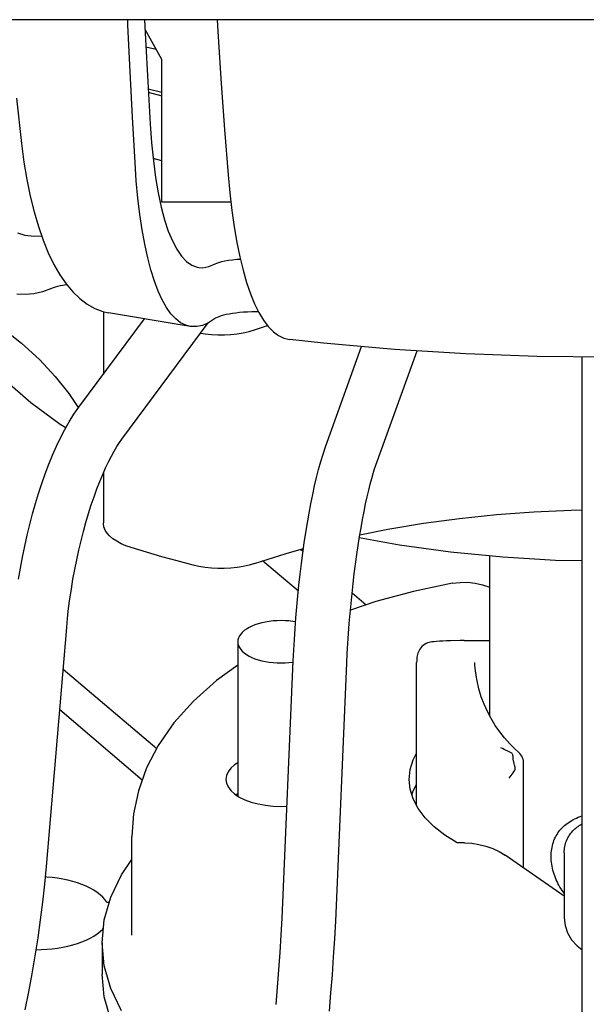
# Model space of a CAD drawing. Extents: x -1166 to 1444, y -1504 to 1104.
# Drawn here: x -20 to -1, y -265 to -232 of the extents above; entities that cross this region are included whole.
import ezdxf

# ---------------------------------------------------------------- set-up
doc = ezdxf.new("R2010")
doc.units = 0
doc.header["$LTSCALE"] = 20
doc.layers.add('DETAIL', color=5, linetype='CONTINUOUS')

msp = doc.modelspace()

# ---------------------------------------------------------------- linework, layer by layer
at = {"layer": 'DETAIL', "color": 5, "linetype": 'CONTINUOUS'}
for p, q in [((29.497553, -232.441072), (-29.497553, -232.441072)), ((-16.136227, -232.620816), (-16.143223, -232.441072)), ((-16.065815, -234.180362), (-16.136227, -232.620816)), ((-15.576612, -232.441072), (-15.545565, -233.09519)), ((-13.147148, -232.441072), (-13.11259, -233.018167)), ((-15.000911, -233.772645), (-15.561075, -232.768416)), ((-13.11259, -233.018167), (-13.008883, -234.582089)), ((-15.545565, -233.09519), (-15.470968, -234.528457)), ((-15.183871, -233.444644), (-15.532016, -233.363441)), ((-15.000911, -238.570328), (-15.000911, -233.772645)), ((-15.986543, -235.718208), (-16.065815, -234.180362)), ((-15.470968, -234.528457), (-15.388539, -235.942277)), ((-13.008883, -234.582089), (-12.896424, -236.124296)), ((-15.000911, -234.881757), (-15.456962, -234.775385)), ((-15.451471, -234.872183), (-15.000911, -234.999764)), ((-19.875016, -235.070838), (-19.70441, -236.600967)), ((-15.898401, -237.234608), (-15.986543, -235.718208)), ((-15.388539, -235.942277), (-15.341265, -236.580365)), ((-12.896424, -236.124296), (-12.775197, -237.645044)), ((-19.70441, -236.600967), (-19.622597, -237.219841)), ((-15.341265, -236.580365), (-15.280537, -237.178882)), ((-19.622597, -237.219841), (-19.524989, -237.808666)), ((-15.854325, -237.847199), (-15.898401, -237.234608)), ((-15.000911, -237.178573), (-15.288841, -237.097043)), ((-15.280537, -237.178882), (-15.206166, -237.739052)), ((-12.775197, -237.645044), (-12.717451, -238.259432)), ((-19.524989, -237.808666), (-19.411351, -238.36846)), ((-15.799389, -238.428921), (-15.854325, -237.847199)), ((-15.206166, -237.739052), (-15.118721, -238.257202)), ((-15.118721, -238.257202), (-15.018622, -238.7303)), ((-12.717451, -238.259432), (-12.649061, -238.842921)), ((-19.411351, -238.36846), (-19.282389, -238.896173)), ((-15.733454, -238.980773), (-15.799389, -238.428921)), ((-12.681011, -238.570326), (-15.000911, -238.570326)), ((-19.282389, -238.896173), (-19.138684, -239.389122)), ((-15.656935, -239.499755), (-15.733454, -238.980773)), ((-15.018622, -238.7303), (-14.90612, -239.157644)), ((-12.649061, -238.842921), (-12.569863, -239.396517)), ((-14.90612, -239.157644), (-14.781318, -239.538218)), ((-19.844393, -239.593222), (-19.590401, -239.673905)), ((-19.138684, -239.389122), (-18.980378, -239.847219)), ((-15.570173, -239.983224), (-15.656935, -239.499755)), ((-14.781318, -239.538218), (-14.645076, -239.86993)), ((-12.569863, -239.396517), (-12.480348, -239.917206)), ((-19.590401, -239.673905), (-19.282838, -239.710689)), ((-19.282838, -239.710689), (-19.033692, -239.692943)), ((-18.980378, -239.847219), (-18.80757, -240.27002)), ((-15.473259, -240.4311), (-15.570173, -239.983224)), ((-14.645076, -239.86993), (-14.498208, -240.150372)), ((-12.480348, -239.917206), (-12.38092, -240.40234)), ((-18.80757, -240.27002), (-18.620961, -240.655902)), ((-14.498208, -240.150372), (-14.340956, -240.379477)), ((-18.620961, -240.655902), (-18.421064, -241.003343)), ((-15.366252, -240.842946), (-15.473259, -240.4311)), ((-14.340956, -240.379477), (-14.173456, -240.556664)), ((-14.173456, -240.556664), (-13.996834, -240.681069)), ((-13.420437, -240.731318), (-13.21395, -240.640478)), ((-13.21395, -240.640478), (-13.157067, -240.614073)), ((-13.157067, -240.614073), (-13.082615, -240.588579)), ((-13.082615, -240.588579), (-12.98997, -240.563997)), ((-12.98997, -240.563997), (-12.881966, -240.540946)), ((-12.881966, -240.540946), (-12.760928, -240.520222)), ((-12.760928, -240.520222), (-12.627532, -240.502039)), ((-12.627532, -240.502039), (-12.482548, -240.486736)), ((-12.482548, -240.486736), (-12.362659, -240.477478)), ((-12.38092, -240.40234), (-12.271676, -240.851836)), ((-15.249588, -241.217184), (-15.366252, -240.842946)), ((-13.996834, -240.681069), (-13.812145, -240.751559)), ((-13.812145, -240.751559), (-13.759354, -240.761633)), ((-13.759354, -240.761633), (-13.619746, -240.768363)), ((-13.619746, -240.768363), (-13.420437, -240.731318)), ((-12.271676, -240.851836), (-12.152686, -241.265257)), ((-18.421064, -241.003343), (-18.208534, -241.311595)), ((-18.208534, -241.311595), (-17.984042, -241.579523)), ((-15.123579, -241.552323), (-15.249588, -241.217184)), ((-12.152686, -241.265257), (-12.024431, -241.641018)), ((-19.295578, -241.644948), (-19.580327, -241.67229)), ((-19.00346, -241.57497), (-19.295578, -241.644948)), ((-18.703777, -241.462366), (-19.00346, -241.57497)), ((-18.646163, -241.439573), (-18.703777, -241.462366)), ((-18.57833, -241.418006), (-18.646163, -241.439573)), ((-18.500168, -241.397555), (-18.57833, -241.418006)), ((-18.412404, -241.378544), (-18.500168, -241.397555)), ((-18.315323, -241.361258), (-18.412404, -241.378544)), ((-18.210117, -241.34591), (-18.315323, -241.361258)), ((-18.182479, -241.342691), (-18.210117, -241.34591)), ((-17.984042, -241.579523), (-17.748049, -241.80677)), ((-14.988646, -241.847657), (-15.123579, -241.552323)), ((-12.024431, -241.641018), (-11.887265, -241.977623)), ((-19.580327, -241.67229), (-19.857115, -241.65703)), ((-17.748049, -241.80677), (-17.500976, -241.992766)), ((-14.845211, -242.10209), (-14.988646, -241.847657)), ((-11.887265, -241.977623), (-11.741637, -242.274362)), ((-17.500976, -241.992766), (-17.243613, -242.137016)), ((-17.243613, -242.137016), (-16.976544, -242.238865)), ((-16.976544, -242.238865), (-16.784555, -242.284872)), ((-16.959739, -242.242892), (-16.959739, -244.341369)), ((-14.312436, -242.700629), (-16.784562, -242.284907)), ((-14.693571, -242.315294), (-14.845211, -242.10209)), ((-12.6287, -242.306369), (-12.736326, -242.324326)), ((-12.513636, -242.290514), (-12.6287, -242.306369)), ((-12.391098, -242.277015), (-12.513636, -242.290514)), ((-12.260914, -242.266064), (-12.391098, -242.277015)), ((-12.123899, -242.258038), (-12.260914, -242.266064)), ((-11.980566, -242.253277), (-12.123899, -242.258038)), ((-11.83151, -242.252147), (-11.980566, -242.253277)), ((-11.751827, -242.253599), (-11.83151, -242.252147)), ((-11.741637, -242.274362), (-11.588008, -242.530135)), ((-17.782873, -245.450536), (-15.583491, -242.486884)), ((-16.337335, -246.523296), (-13.439319, -242.618238)), ((-14.533996, -242.486722), (-14.693571, -242.315294)), ((-14.366996, -242.615929), (-14.533996, -242.486722)), ((-14.192946, -242.702291), (-14.366996, -242.615929)), ((-13.438391, -242.617833), (-13.635003, -242.703522)), ((-13.195956, -242.463219), (-13.438391, -242.617833)), ((-13.144631, -242.437881), (-13.195956, -242.463219)), ((-13.082545, -242.412986), (-13.144631, -242.437881)), ((-13.010183, -242.388883), (-13.082545, -242.412986)), ((-12.927657, -242.365855), (-13.010183, -242.388883)), ((-12.836032, -242.344195), (-12.927657, -242.365855)), ((-12.736326, -242.324326), (-12.836032, -242.344195)), ((-11.588008, -242.530135), (-11.426691, -242.744611)), ((-20.369536, -242.778078), (-19.703274, -243.306466)), ((-14.036313, -242.742587), (-14.312436, -242.700629)), ((-14.036311, -242.742573), (-14.192946, -242.702291)), ((-14.012527, -242.745791), (-14.036311, -242.742573)), ((-13.826514, -242.746174), (-14.012527, -242.745791)), ((-13.635003, -242.703522), (-13.826514, -242.746174)), ((-13.696031, -242.964156), (-13.547763, -242.988301)), ((-12.471188, -242.985378), (-12.265535, -242.95071)), ((-12.265535, -242.95071), (-12.071525, -242.90595)), ((-12.071525, -242.90595), (-11.887528, -242.850834)), ((-11.887528, -242.850834), (-11.45049, -242.712969)), ((-11.426691, -242.744611), (-11.257975, -242.91724)), ((-11.257975, -242.91724), (-11.082399, -243.047574)), ((-13.547763, -242.988301), (-13.333586, -243.010796)), ((-13.333586, -243.010796), (-13.11564, -243.02198)), ((-13.11564, -243.02198), (-12.898738, -243.02133)), ((-12.898738, -243.02133), (-12.683595, -243.009163)), ((-12.683595, -243.009163), (-12.471188, -242.985378)), ((-11.082399, -243.047574), (-10.900364, -243.134986)), ((-10.900364, -243.134986), (-10.706923, -243.180114)), ((-9.580048, -243.300244), (-10.706922, -243.180111)), ((-7.19556, -243.509141), (-9.580048, -243.300244)), ((-19.703274, -243.306466), (-19.103524, -243.853506)), ((-9.508621, -246.786092), (-8.295828, -243.41275)), ((-7.814663, -247.395108), (-6.434596, -243.556499)), ((-4.802331, -243.658082), (-7.19556, -243.509141)), ((-19.103524, -243.853506), (-18.573725, -244.415123)), ((-2.402335, -243.747373), (-4.802331, -243.658082)), ((0, -243.777109), (-2.402335, -243.747373)), ((-0.900055, -271.151154), (-0.900055, -243.765968)), ((-19.398465, -245.300477), (-20.271629, -244.536122)), ((-18.573725, -244.415123), (-18.113121, -244.992364)), ((-18.113121, -244.992364), (-17.802318, -245.463368)), ((-18.406254, -246.029052), (-19.398465, -245.300477)), ((-17.948084, -245.686884), (-17.782873, -245.450536)), ((-18.254188, -246.200781), (-18.105191, -245.937895)), ((-18.105191, -245.937895), (-17.948084, -245.686884)), ((-18.221853, -246.143731), (-18.406254, -246.029052)), ((-18.396379, -246.475444), (-18.254188, -246.200781)), ((-18.53254, -246.761581), (-18.396379, -246.475444)), ((-16.418961, -246.638501), (-16.337335, -246.523296)), ((-18.663015, -247.05849), (-18.53254, -246.761581)), ((-16.690472, -247.09374), (-16.596343, -246.923575)), ((-16.596343, -246.923575), (-16.505441, -246.77164)), ((-16.505441, -246.77164), (-16.418961, -246.638501)), ((-9.590241, -247.026863), (-9.508621, -246.786092)), ((-18.788195, -247.365933), (-18.663015, -247.05849)), ((-16.786831, -247.281554), (-16.690472, -247.09374)), ((-9.667192, -247.27979), (-9.590241, -247.026863)), ((-18.908121, -247.683111), (-18.788195, -247.365933)), ((-16.982833, -247.707451), (-16.884577, -247.486428)), ((-16.884577, -247.486428), (-16.786831, -247.281554)), ((-9.807885, -247.811394), (-9.739302, -247.540701)), ((-9.739302, -247.540701), (-9.667192, -247.27979)), ((-7.906742, -247.674702), (-7.859478, -247.525379)), ((-7.859478, -247.525379), (-7.814663, -247.395108)), ((-19.022899, -248.009579), (-18.908121, -247.683111)), ((-17.080883, -247.943803), (-16.982833, -247.707451)), ((-16.959739, -247.655503), (-16.959739, -249.336553)), ((-9.873898, -248.093889), (-9.807885, -247.811394)), ((-8.007298, -248.032442), (-7.956275, -247.844115)), ((-7.956275, -247.844115), (-7.906742, -247.674702)), ((-19.132422, -248.344442), (-19.022899, -248.009579)), ((-17.273531, -248.458205), (-17.177986, -248.194383)), ((-17.177986, -248.194383), (-17.080883, -247.943803)), ((-9.937351, -248.387081), (-9.873898, -248.093889)), ((-8.111467, -248.46144), (-8.05917, -248.238467)), ((-8.05917, -248.238467), (-8.007298, -248.032442)), ((-19.236626, -248.68701), (-19.132422, -248.344442)), ((-17.366896, -248.734055), (-17.273531, -248.458205)), ((-9.998498, -248.691226), (-9.937351, -248.387081)), ((-8.163706, -248.700077), (-8.111467, -248.46144)), ((-19.335353, -249.03637), (-19.236626, -248.68701)), ((-17.457561, -249.020833), (-17.366896, -248.734055)), ((-10.057281, -249.005381), (-9.998498, -248.691226)), ((-8.215553, -248.953481), (-8.163706, -248.700077)), ((-2.52231, -248.960202), (-1.265787, -248.904427)), ((-1.265787, -248.904427), (-0.900055, -248.899)), ((-19.428472, -249.391725), (-19.335353, -249.03637)), ((-17.54501, -249.317274), (-17.457561, -249.020833)), ((-10.11372, -249.329121), (-10.057281, -249.005381)), ((-8.316696, -249.499776), (-8.266641, -249.220383)), ((-8.266641, -249.220383), (-8.215553, -248.953481)), ((-6.225203, -249.348606), (-5.007567, -249.182729)), ((-5.007567, -249.182729), (-3.771784, -249.05317)), ((-3.771784, -249.05317), (-2.52231, -248.960202)), ((-19.515789, -249.752083), (-19.428472, -249.391725)), ((-17.6288, -249.622191), (-17.54501, -249.317274)), ((-16.958941, -249.365752), (-16.9598, -249.336913)), ((-16.94101, -249.470481), (-16.958941, -249.365752)), ((-16.899531, -249.574988), (-16.94101, -249.470481)), ((-16.835464, -249.676942), (-16.899531, -249.574988)), ((-10.167721, -249.661488), (-10.11372, -249.329121)), ((-8.365428, -249.790408), (-8.316696, -249.499776)), ((-8.356897, -249.739528), (-7.420349, -249.550003)), ((-7.420349, -249.550003), (-6.225203, -249.348606)), ((-19.59713, -250.116514), (-19.515789, -249.752083)), ((-17.708503, -249.934292), (-17.6288, -249.622191)), ((-16.749426, -249.774434), (-16.835464, -249.676942)), ((-16.642126, -249.866975), (-16.749426, -249.774434)), ((-16.513365, -249.954027), (-16.642126, -249.866975)), ((-10.219219, -250.001748), (-10.167721, -249.661488)), ((-8.412605, -250.091193), (-8.365428, -249.790408)), ((-7.030563, -250.082563), (-8.37313, -249.839509)), ((-19.672307, -250.484027), (-19.59713, -250.116514)), ((-17.783742, -250.252315), (-17.708503, -249.934292)), ((-16.366481, -250.033821), (-16.513365, -249.954027)), ((-16.205156, -250.104164), (-16.366481, -250.033821)), ((-16.028162, -250.165787), (-16.205156, -250.104164)), ((-15.518124, -250.320407), (-16.028162, -250.165787)), ((-10.824542, -250.359225), (-10.247175, -250.200267)), ((-10.336703, -250.224916), (-10.25984, -250.290209)), ((-10.268102, -250.348879), (-10.219219, -250.001748)), ((-8.457992, -250.400883), (-8.412605, -250.091193)), ((-5.311129, -250.320231), (-7.030563, -250.082563)), ((-19.74114, -250.853652), (-19.672307, -250.484027)), ((-17.919459, -250.900844), (-17.854164, -250.574933)), ((-17.854164, -250.574933), (-17.783742, -250.252315)), ((-15.001693, -250.470039), (-15.518124, -250.320407)), ((-14.478868, -250.614683), (-15.001693, -250.470039)), ((-11.887528, -250.694546), (-10.824542, -250.359225)), ((-10.314271, -250.701965), (-10.268102, -250.348879)), ((-8.50139, -250.718333), (-8.457992, -250.400883)), ((-3.5591, -250.491314), (-5.311129, -250.320231)), ((-4.000243, -255.816561), (-4.000243, -250.448237)), ((-1.790505, -250.593925), (-3.5591, -250.491314)), ((-19.803445, -251.224387), (-19.74114, -250.853652)), ((-17.979344, -251.228714), (-17.919459, -250.900844)), ((-13.94965, -250.754338), (-14.478868, -250.614683)), ((-13.753072, -250.798562), (-13.94965, -250.754338)), ((-13.548957, -250.831853), (-13.753072, -250.798562)), ((-13.33544, -250.854368), (-13.548957, -250.831853)), ((-13.118111, -250.865634), (-13.33544, -250.854368)), ((-12.901839, -250.865158), (-13.118111, -250.865634)), ((-12.686925, -250.853152), (-12.901839, -250.865158)), ((-12.473701, -250.829408), (-12.686925, -250.853152)), ((-12.266948, -250.794705), (-12.473701, -250.829408)), ((-12.072168, -250.749839), (-12.266948, -250.794705)), ((-11.887528, -250.694546), (-12.072168, -250.749839)), ((-10.418979, -251.626455), (-11.616616, -250.609087)), ((-10.357609, -251.059939), (-10.314271, -250.701965)), ((-8.542605, -251.042294), (-8.50139, -250.718333)), ((-0.900055, -250.611215), (-1.790505, -250.593925)), ((-18.033575, -251.557207), (-17.979344, -251.228714)), ((-10.398011, -251.42178), (-10.357609, -251.059939)), ((-8.581466, -251.371574), (-8.542605, -251.042294)), ((-18.081941, -251.884985), (-18.033575, -251.557207)), ((-10.435364, -251.78639), (-10.398011, -251.42178)), ((-8.617814, -251.704921), (-8.581466, -251.371574)), ((-5.247146, -251.363142), (-6.554861, -251.639012)), ((-5.247146, -251.363142), (-4.994353, -251.331612)), ((-4.994353, -251.331612), (-4.739452, -251.329522)), ((-4.739452, -251.329522), (-4.485074, -251.357088)), ((-4.485074, -251.357088), (-4.235736, -251.413966)), ((-4.235736, -251.413966), (-4.000243, -251.497401)), ((-18.124266, -252.210705), (-18.081941, -251.884985)), ((-10.469567, -252.15269), (-10.435364, -251.78639)), ((-8.651505, -252.041109), (-8.617814, -251.704921)), ((-8.615834, -251.68676), (-8.14515, -252.086596)), ((-6.554861, -251.639012), (-7.820498, -251.978687)), ((-18.160403, -252.532968), (-18.124266, -252.210705)), ((-10.500518, -252.519571), (-10.469567, -252.15269)), ((-8.682407, -252.378886), (-8.651505, -252.041109)), ((-7.820498, -251.978687), (-8.671678, -252.261605)), ((-18.190273, -252.850669), (-18.160403, -252.532968)), ((-10.528122, -252.885927), (-10.500518, -252.519571)), ((-8.710407, -252.717006), (-8.682407, -252.378886)), ((-18.870902, -260.876781), (-18.190273, -252.850669)), ((-12.072266, -252.848445), (-12.157863, -252.89897)), ((-11.977586, -252.801982), (-12.072266, -252.848445)), ((-11.874517, -252.760031), (-11.977586, -252.801982)), ((-11.764041, -252.722892), (-11.874517, -252.760031)), ((-11.64701, -252.690944), (-11.764041, -252.722892)), ((-11.5245, -252.664392), (-11.64701, -252.690944)), ((-11.397492, -252.643535), (-11.5245, -252.664392)), ((-11.267121, -252.628477), (-11.397492, -252.643535)), ((-11.135028, -252.619446), (-11.267121, -252.628477)), ((-11.000668, -252.616367), (-11.135028, -252.619446)), ((-10.866307, -252.619446), (-11.000668, -252.616367)), ((-10.734215, -252.628477), (-10.866307, -252.619446)), ((-10.603843, -252.643535), (-10.734215, -252.628477)), ((-10.511007, -252.658781), (-10.603843, -252.643535)), ((-10.552292, -253.250667), (-10.528122, -252.885927)), ((-8.735401, -253.054218), (-8.710407, -252.717006)), ((-12.426026, -253.196882), (-12.44457, -253.261939)), ((-12.3954, -253.132932), (-12.426026, -253.196882)), ((-12.352798, -253.070654), (-12.3954, -253.132932)), ((-12.298733, -253.010554), (-12.352798, -253.070654)), ((-12.233524, -252.953175), (-12.298733, -253.010554)), ((-12.157863, -252.89897), (-12.233524, -252.953175)), ((-8.757301, -253.389271), (-8.735401, -253.054218)), ((-12.450756, -253.327559), (-12.450756, -258.506786)), ((-12.44457, -253.261939), (-12.450716, -253.327559)), ((-12.450716, -253.327559), (-12.44457, -253.39318)), ((-12.44457, -253.39318), (-12.426026, -253.458237)), ((-12.426026, -253.458237), (-12.3954, -253.522186)), ((-12.3954, -253.522186), (-12.352798, -253.584465)), ((-10.57295, -253.612748), (-10.552292, -253.250667)), ((-8.776034, -253.720876), (-8.757301, -253.389271)), ((-6.312061, -253.529087), (-6.344048, -253.573416)), ((-6.274968, -253.487394), (-6.312061, -253.529087)), ((-6.232949, -253.449181), (-6.274968, -253.487394)), ((-6.186686, -253.415471), (-6.232949, -253.449181)), ((-6.136339, -253.386682), (-6.186686, -253.415471)), ((-6.082366, -253.363408), (-6.136339, -253.386682)), ((-6.025184, -253.346172), (-6.082366, -253.363408)), ((-5.983795, -253.338028), (-6.025184, -253.346172)), ((-5.983795, -253.338028), (-5.986086, -253.338388)), ((-5.939355, -253.332019), (-5.984494, -253.338166)), ((-5.86327, -253.324306), (-5.939355, -253.332019)), ((-5.7793, -253.317848), (-5.86327, -253.324306)), ((-5.68361, -253.311902), (-5.7793, -253.317848)), ((-5.572882, -253.306154), (-5.68361, -253.311902)), ((-5.447852, -253.300614), (-5.572882, -253.306154)), ((-5.30812, -253.295243), (-5.447852, -253.300614)), ((-4.985431, -253.285011), (-5.30812, -253.295243)), ((-4.869471, -253.281864), (-4.985431, -253.285011)), ((-4.851371, -253.281628), (-4.869517, -253.281865)), ((-4.851524, -253.281628), (-4.000243, -253.281628)), ((-12.352798, -253.584465), (-12.298733, -253.644565)), ((-12.298733, -253.644565), (-12.233524, -253.701944)), ((-12.233524, -253.701944), (-12.157863, -253.756148)), ((-12.157863, -253.756148), (-12.072266, -253.806673)), ((-12.072266, -253.806673), (-11.977586, -253.853137)), ((-11.977586, -253.853137), (-11.874517, -253.895087)), ((-10.59001, -253.97093), (-10.57295, -253.612748)), ((-8.791549, -254.04794), (-8.776034, -253.720876)), ((-6.444004, -253.8829), (-6.447505, -253.926244)), ((-6.438872, -253.840409), (-6.444004, -253.8829)), ((-6.431749, -253.797991), (-6.438872, -253.840409)), ((-6.422083, -253.754868), (-6.431749, -253.797991)), ((-6.409248, -253.710801), (-6.422083, -253.754868)), ((-6.392302, -253.665218), (-6.409248, -253.710801)), ((-6.370735, -253.619161), (-6.392302, -253.665218)), ((-6.344048, -253.573416), (-6.370735, -253.619161)), ((-12.450756, -254.109626), (-13.160391, -254.624499)), ((-11.874517, -253.895087), (-11.764041, -253.932227)), ((-11.764041, -253.932227), (-11.64701, -253.964175)), ((-11.64701, -253.964175), (-11.5245, -253.990726)), ((-11.5245, -253.990726), (-11.397492, -254.011583)), ((-11.397492, -254.011583), (-11.267121, -254.026642)), ((-11.267121, -254.026642), (-11.135028, -254.035673)), ((-11.135028, -254.035673), (-11.000668, -254.038751)), ((-11.000668, -254.038751), (-10.866307, -254.035673)), ((-10.96206, -262.606219), (-10.59001, -253.97093)), ((-10.866307, -254.035673), (-10.734215, -254.026642)), ((-10.734215, -254.026642), (-10.603843, -254.011583)), ((-10.603843, -254.011583), (-10.591665, -254.009584)), ((-9.164828, -262.708513), (-8.791549, -254.04794)), ((-6.450392, -258.822108), (-6.450392, -254.028037)), ((-6.450373, -254.016859), (-6.450389, -254.024711)), ((-6.449578, -253.970787), (-6.450373, -254.016859)), ((-6.447505, -253.926244), (-6.449578, -253.970787)), ((-4.499953, -254.047457), (-4.50027, -254.024821)), ((-4.498945, -254.073991), (-4.499953, -254.047457)), ((-4.497137, -254.104879), (-4.498945, -254.073991)), ((-4.494458, -254.139947), (-4.497137, -254.104879)), ((-4.490872, -254.178934), (-4.494458, -254.139947)), ((-4.486348, -254.221723), (-4.490872, -254.178934)), ((-18.308398, -254.24362), (-15.170417, -256.909272)), ((-4.480887, -254.268143), (-4.486348, -254.221723)), ((-4.474508, -254.318043), (-4.480887, -254.268143)), ((-4.467242, -254.371251), (-4.474508, -254.318043)), ((-4.459129, -254.427631), (-4.467242, -254.371251)), ((-4.454517, -254.458682), (-4.459129, -254.427631)), ((-4.423286, -254.639513), (-4.454518, -254.458672)), ((-13.160391, -254.624499), (-13.941071, -255.322303)), ((-4.361362, -254.908419), (-4.423286, -254.639513)), ((-4.282612, -255.170131), (-4.361362, -254.908419)), ((-4.187809, -255.42403), (-4.282612, -255.170131)), ((-13.941071, -255.322303), (-14.592726, -256.051771)), ((-4.077711, -255.669538), (-4.187809, -255.42403)), ((-15.655633, -257.968523), (-18.424793, -255.616177)), ((-3.95311, -255.906012), (-4.077711, -255.669538)), ((-14.592726, -256.051771), (-15.11613, -256.804685)), ((-3.814793, -256.132864), (-3.95311, -255.906012)), ((-3.663588, -256.349523), (-3.814793, -256.132864)), ((-3.500325, -256.555464), (-3.663588, -256.349523)), ((-15.11613, -256.804685), (-15.509845, -257.563192)), ((-3.325847, -256.750212), (-3.500325, -256.555464)), ((-3.140996, -256.933349), (-3.325847, -256.750212)), ((-6.564067, -257.287719), (-6.450392, -257.071161)), ((-3.571952, -256.915328), (-3.630579, -256.887936)), ((-3.512237, -256.943778), (-3.571952, -256.915328)), ((-3.451456, -256.97329), (-3.512237, -256.943778)), ((-3.389539, -257.003841), (-3.451456, -256.97329)), ((-3.326415, -257.035404), (-3.389539, -257.003841)), ((-3.262106, -257.06797), (-3.326415, -257.035404)), ((-3.24631, -257.085406), (-3.262106, -257.06797)), ((-3.23417, -257.103604), (-3.24631, -257.085406)), ((-3.226078, -257.122693), (-3.23417, -257.103604)), ((-3.220856, -257.142313), (-3.226078, -257.122693)), ((-3.217684, -257.162031), (-3.220856, -257.142313)), ((-3.21588, -257.182163), (-3.217684, -257.162031)), ((-3.214574, -257.202907), (-3.21588, -257.182163)), ((-3.021006, -257.04184), (-3.140996, -256.933349)), ((-2.983317, -257.081305), (-3.021006, -257.04184)), ((-2.950113, -257.1247), (-2.983317, -257.081305)), ((-2.92182, -257.1715), (-2.950113, -257.1247)), ((-2.898807, -257.221103), (-2.92182, -257.1715)), ((-12.55684, -257.456142), (-12.683589, -257.569694)), ((-12.450756, -257.386483), (-12.55684, -257.456142)), ((-6.666299, -257.615478), (-6.564067, -257.287719)), ((-3.213517, -257.2242), (-3.214574, -257.202907)), ((-3.212258, -257.246071), (-3.213517, -257.2242)), ((-3.210543, -257.26843), (-3.212258, -257.246071)), ((-3.207917, -257.291243), (-3.210543, -257.26843)), ((-3.204529, -257.314359), (-3.207917, -257.291243)), ((-3.200348, -257.337675), (-3.204529, -257.314359)), ((-3.195462, -257.361002), (-3.200348, -257.337675)), ((-3.189873, -257.384163), (-3.195462, -257.361002)), ((-3.183805, -257.407013), (-3.189873, -257.384163)), ((-3.17738, -257.429371), (-3.183805, -257.407013)), ((-3.164614, -257.472258), (-3.17738, -257.429371)), ((-3.158802, -257.492653), (-3.164614, -257.472258)), ((-3.153763, -257.512296), (-3.158802, -257.492653)), ((-3.149697, -257.531207), (-3.153763, -257.512296)), ((-2.881347, -257.272949), (-2.898807, -257.221103)), ((-2.869652, -257.326372), (-2.881347, -257.272949)), ((-2.863866, -257.380764), (-2.869652, -257.326372)), ((-2.863207, -257.40646), (-2.863866, -257.380764)), ((-2.863208, -260.923129), (-2.863208, -257.406421)), ((-15.509845, -257.563192), (-15.785218, -258.328808)), ((-12.831949, -257.8175), (-12.850493, -257.946635)), ((-12.775563, -257.691035), (-12.831949, -257.8175)), ((-12.683589, -257.569694), (-12.775563, -257.691035)), ((-6.700147, -257.946635), (-6.666299, -257.615478)), ((-3.289449, -257.81897), (-3.326029, -257.865506)), ((-3.253548, -257.771463), (-3.289449, -257.81897)), ((-3.218919, -257.723666), (-3.253548, -257.771463)), ((-3.186104, -257.676321), (-3.218919, -257.723666)), ((-3.155055, -257.629345), (-3.186104, -257.676321)), ((-3.15499, -257.629243), (-3.1502, -257.614828)), ((-3.1502, -257.614828), (-3.147003, -257.599628)), ((-3.14687, -257.549397), (-3.149697, -257.531207)), ((-3.147003, -257.599628), (-3.145424, -257.583623)), ((-3.145383, -257.566862), (-3.14687, -257.549397)), ((-3.145424, -257.583623), (-3.145383, -257.566862)), ((-12.850493, -257.946635), (-12.831949, -258.075769)), ((-12.831949, -258.075769), (-12.775563, -258.202234)), ((-6.666299, -258.277791), (-6.700147, -257.946635)), ((-6.564067, -258.333547), (-6.450392, -258.116989)), ((-3.326029, -257.865506), (-3.363238, -257.91122)), ((-15.785218, -258.328808), (-15.94788, -259.099435)), ((-12.775563, -258.202234), (-12.683589, -258.323575)), ((-12.683589, -258.323575), (-12.55684, -258.437127)), ((-12.55684, -258.437127), (-12.398889, -258.540844)), ((-12.450756, -258.432311), (-12.507465, -258.469549)), ((-6.564067, -258.60555), (-6.666299, -258.277791)), ((-6.606487, -258.469549), (-6.564067, -258.333547)), ((-12.398889, -258.540844), (-12.212046, -258.632283)), ((-12.212046, -258.632283), (-12.000914, -258.709974)), ((-12.000914, -258.709974), (-11.769113, -258.771891)), ((-11.769113, -258.771891), (-11.521905, -258.817262)), ((-11.521905, -258.817262), (-11.266565, -258.844456)), ((-6.395514, -258.926652), (-6.564067, -258.60555)), ((-15.94788, -259.099435), (-16.000971, -259.863987)), ((-11.266565, -258.844456), (-11.000668, -258.854018)), ((-11.000668, -258.854018), (-10.798793, -258.846759)), ((-6.161355, -259.237701), (-6.395514, -258.926652)), ((-0.906317, -259.175195), (-0.900055, -259.17319)), ((-5.864944, -259.535706), (-6.161355, -259.237701)), ((-1.529254, -259.532195), (-1.487285, -259.494334)), ((-1.487285, -259.494334), (-1.443497, -259.458014)), ((-1.443497, -259.458014), (-1.397859, -259.423149)), ((-1.397859, -259.423149), (-1.350352, -259.389735)), ((-1.350352, -259.389735), (-1.300878, -259.357703)), ((-1.300878, -259.357703), (-1.24964, -259.327162)), ((-1.24964, -259.327162), (-1.196892, -259.298243)), ((-1.196892, -259.298243), (-1.142413, -259.270812)), ((-1.142413, -259.270812), (-1.086032, -259.24475)), ((-1.086032, -259.24475), (-1.027859, -259.220116)), ((-1.035909, -259.525043), (-0.997521, -259.498664)), ((-1.027859, -259.220116), (-0.967763, -259.196876)), ((-0.997521, -259.498664), (-0.958189, -259.473629)), ((-0.967763, -259.196876), (-0.906317, -259.175195)), ((-0.958189, -259.473629), (-0.917876, -259.449869)), ((-0.917876, -259.449869), (-0.900055, -259.440147)), ((-5.510322, -259.816027), (-5.864944, -259.535706)), ((-5.096141, -260.080211), (-5.510322, -259.816027)), ((-1.7702, -259.841937), (-1.741584, -259.792647)), ((-1.741584, -259.792647), (-1.711047, -259.745195)), ((-1.711047, -259.745195), (-1.678562, -259.699437)), ((-1.678562, -259.699437), (-1.64418, -259.655334)), ((-1.64418, -259.655334), (-1.607852, -259.612807)), ((-1.607852, -259.612807), (-1.569494, -259.571724)), ((-1.569494, -259.571724), (-1.529254, -259.532195)), ((-1.356863, -259.871188), (-1.331058, -259.82941)), ((-1.331058, -259.82941), (-1.303552, -259.789195)), ((-1.303552, -259.789195), (-1.274594, -259.750736)), ((-1.274594, -259.750736), (-1.244219, -259.713914)), ((-1.244219, -259.713914), (-1.212515, -259.6787)), ((-1.212515, -259.6787), (-1.179514, -259.645016)), ((-1.179514, -259.645016), (-1.145194, -259.612752)), ((-1.145194, -259.612752), (-1.109729, -259.581988)), ((-1.109729, -259.581988), (-1.073311, -259.552792)), ((-1.073311, -259.552792), (-1.035909, -259.525043)), ((-16.000971, -263.175776), (-16.000971, -259.863987)), ((-4.848896, -260.080211), (-5.096141, -260.080211)), ((-4.848896, -260.080211), (-4.601908, -260.092443)), ((-4.601908, -260.092443), (-4.360994, -260.12795)), ((-4.360994, -260.12795), (-4.124712, -260.187172)), ((-1.895505, -260.169045), (-1.880199, -260.110699)), ((-1.880199, -260.110699), (-1.862689, -260.053981)), ((-1.862689, -260.053981), (-1.842941, -259.99876)), ((-1.842941, -259.99876), (-1.820945, -259.945052)), ((-1.820945, -259.945052), (-1.796716, -259.892818)), ((-1.796716, -259.892818), (-1.7702, -259.841937)), ((-1.480812, -260.202045), (-1.469814, -260.151267)), ((-1.469814, -260.151267), (-1.456374, -260.101243)), ((-1.456374, -260.101243), (-1.440609, -260.052329)), ((-1.440609, -260.052329), (-1.42271, -260.004899)), ((-1.42271, -260.004899), (-1.40273, -259.958878)), ((-1.40273, -259.958878), (-1.380759, -259.914316)), ((-1.380759, -259.914316), (-1.356863, -259.871188)), ((-4.124712, -260.187172), (-3.897389, -260.268792)), ((-3.897389, -260.268792), (-3.683354, -260.371496)), ((-3.683354, -260.371496), (-3.481166, -260.495722)), ((-1.937676, -260.538095), (-1.936619, -260.4747)), ((-1.936619, -260.4747), (-1.933181, -260.412113)), ((-1.933181, -260.412113), (-1.927356, -260.350248)), ((-1.927356, -260.350248), (-1.919123, -260.289016)), ((-1.919123, -260.289016), (-1.90851, -260.228604)), ((-1.90851, -260.228604), (-1.895505, -260.169045)), ((-1.500091, -260.408078), (-1.498983, -260.357991)), ((-1.500091, -260.408078), (-1.500091, -262.594833)), ((-1.498983, -260.357991), (-1.495402, -260.305492)), ((-1.495402, -260.305492), (-1.48935, -260.253517)), ((-1.48935, -260.253517), (-1.480812, -260.202045)), ((-16.352028, -261.1554), (-16.000971, -260.642202)), ((-1.500091, -261.86592), (-3.481166, -260.495722)), ((-1.936357, -260.602105), (-1.937676, -260.538095)), ((-1.932662, -260.666542), (-1.936357, -260.602105)), ((-1.926592, -260.731473), (-1.932662, -260.666542)), ((-1.918133, -260.796964), (-1.926592, -260.731473)), ((-1.907318, -260.862809), (-1.918133, -260.796964)), ((-18.92597, -261.469013), (-18.870902, -260.876781)), ((-16.711102, -261.905151), (-16.352028, -261.1554)), ((-1.894139, -260.92896), (-1.907318, -260.862809)), ((-1.878687, -260.995003), (-1.894139, -260.92896)), ((-1.86106, -261.060472), (-1.878687, -260.995003)), ((-1.841226, -261.125461), (-1.86106, -261.060472)), ((-1.819183, -261.189906), (-1.841226, -261.125461)), ((-18.991133, -262.066374), (-18.92597, -261.469013)), ((-18.859017, -261.226478), (-18.903192, -261.224045)), ((-18.676066, -261.243367), (-18.859017, -261.226478)), ((-18.4962, -261.266912), (-18.676066, -261.243367)), ((-18.320387, -261.29693), (-18.4962, -261.266912)), ((-18.149638, -261.333306), (-18.320387, -261.29693)), ((-17.984855, -261.375787), (-18.149638, -261.333306)), ((-17.827005, -261.424188), (-17.984855, -261.375787)), ((-17.676902, -261.478192), (-17.827005, -261.424188)), ((-17.535447, -261.537545), (-17.676902, -261.478192)), ((-1.794937, -261.253799), (-1.819183, -261.189906)), ((-1.768434, -261.317224), (-1.794937, -261.253799)), ((-1.739839, -261.379836), (-1.768434, -261.317224)), ((-1.709313, -261.441278), (-1.739839, -261.379836)), ((-1.676817, -261.501666), (-1.709313, -261.441278)), ((-17.403348, -261.601876), (-17.535447, -261.537545)), ((-17.28142, -261.670867), (-17.403348, -261.601876)), ((-17.170251, -261.7441), (-17.28142, -261.670867)), ((-17.070549, -261.8212), (-17.170251, -261.7441)), ((-1.642375, -261.560996), (-1.676817, -261.501666)), ((-1.605961, -261.619267), (-1.642375, -261.560996)), ((-1.567503, -261.676566), (-1.605961, -261.619267)), ((-1.527174, -261.732616), (-1.567503, -261.676566)), ((-1.500091, -261.767764), (-1.527174, -261.732616)), ((-19.066196, -262.66738), (-18.991133, -262.066374)), ((-16.982771, -261.901712), (-17.070549, -261.8212)), ((-16.907694, -261.984979), (-16.982771, -261.901712)), ((-16.928508, -262.667889), (-16.711102, -261.905151)), ((-16.845059, -262.071221), (-16.907694, -261.984979)), ((-16.845059, -262.071221), (-16.758437, -262.071221)), ((-19.150972, -263.270758), (-19.066196, -262.66738)), ((-17.000569, -263.437233), (-16.928508, -262.667889)), ((-10.993407, -263.178044), (-10.96206, -262.606219)), ((-9.19766, -263.305086), (-9.164828, -262.708513)), ((-1.500091, -262.595088), (-1.473465, -262.847677)), ((-17.28142, -263.207291), (-17.170251, -263.134059)), ((-17.170251, -263.134059), (-17.070549, -263.056959)), ((-17.070549, -263.056959), (-16.982771, -262.976447)), ((-16.982771, -262.976447), (-16.954469, -262.945058)), ((-1.473465, -262.847677), (-1.39113, -263.0991)), ((-1.39113, -263.0991), (-1.254851, -263.333104)), ((-19.245259, -263.875186), (-19.150972, -263.270758)), ((-17.984855, -263.502372), (-17.827005, -263.453971)), ((-17.827005, -263.453971), (-17.676902, -263.399967)), ((-17.676902, -263.399967), (-17.535447, -263.340613)), ((-17.535447, -263.340613), (-17.403348, -263.276283)), ((-17.403348, -263.276283), (-17.28142, -263.207291)), ((-17.001032, -263.437233), (-17.001032, -264.483062)), ((-16.928508, -264.206577), (-17.000569, -263.437233)), ((-11.029543, -263.755119), (-10.993407, -263.178044)), ((-9.235516, -263.906289), (-9.19766, -263.305086)), ((-1.254851, -263.333104), (-1.069501, -263.539306)), ((-19.212461, -263.664938), (-19.044016, -263.661873)), ((-19.044016, -263.661873), (-18.859017, -263.65168)), ((-18.859017, -263.65168), (-18.676066, -263.634792)), ((-18.676066, -263.634792), (-18.4962, -263.611247)), ((-18.4962, -263.611247), (-18.320387, -263.581229)), ((-18.320387, -263.581229), (-18.149638, -263.544853)), ((-18.149638, -263.544853), (-17.984855, -263.502372)), ((-11.070378, -264.335876), (-11.029543, -263.755119)), ((-1.069501, -263.539306), (-0.900055, -263.665796)), ((-19.348836, -264.479309), (-19.245259, -263.875186)), ((-9.278303, -264.510733), (-9.235516, -263.906289)), ((-16.711102, -264.969316), (-16.928508, -264.206577)), ((-11.115807, -264.91876), (-11.070378, -264.335876)), ((-19.461471, -265.081779), (-19.348836, -264.479309)), ((-16.928508, -265.252406), (-17.000569, -264.483062)), ((-9.325914, -265.116991), (-9.278303, -264.510733)), ((-19.582917, -265.681251), (-19.461471, -265.081779)), ((-16.352028, -265.719067), (-16.711102, -264.969316)), ((-11.165711, -265.502227), (-11.115807, -264.91876)), ((-9.378234, -265.723619), (-9.325914, -265.116991)), ((-16.711102, -266.015144), (-16.928508, -265.252406))]:
    msp.add_line(p, q, dxfattribs=at)

doc.saveas('drawing.dxf')
